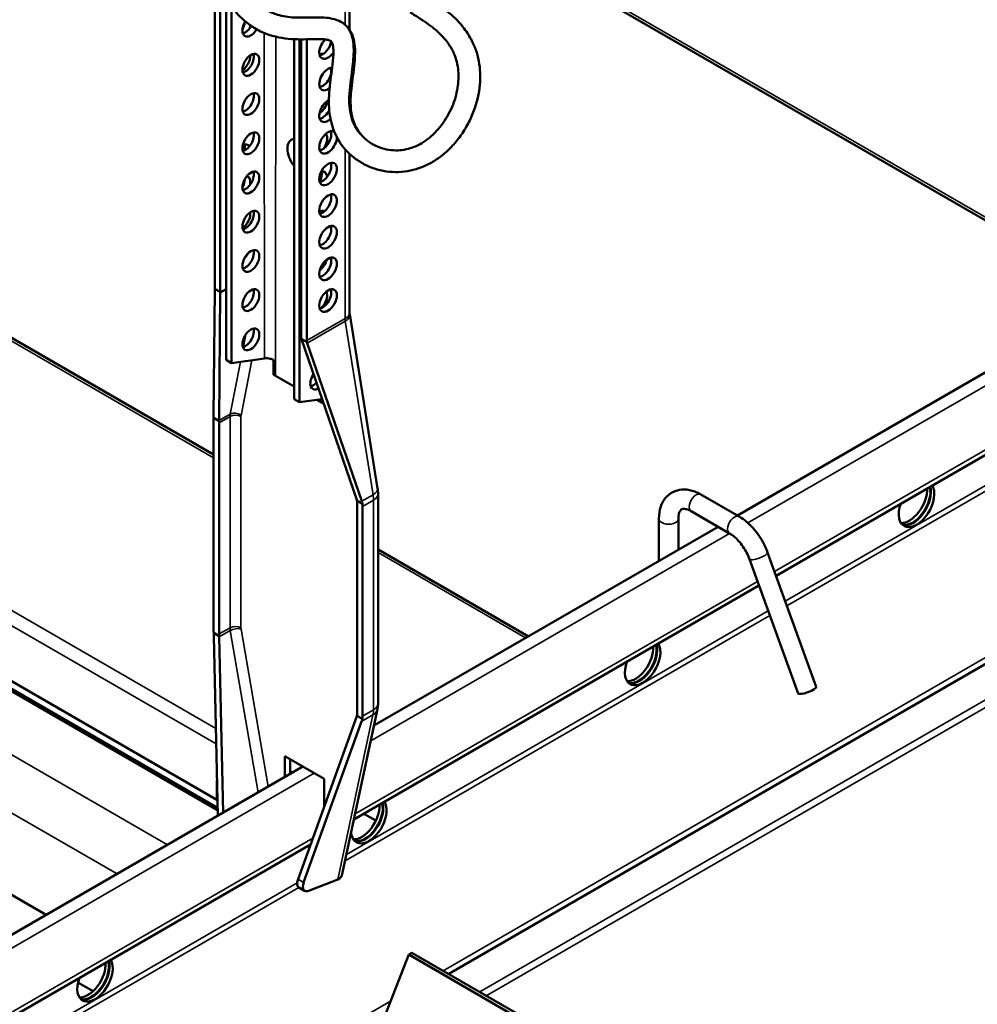
# Model space of a CAD drawing. Units: millimetres. Extents: x -18175 to 2378, y 0 to 1682.
# Drawn here: x 1291 to 1414, y 852 to 979 of the extents above; entities that cross this region are included whole.
import ezdxf

# ---------------------------------------------------------------- set-up
doc = ezdxf.new("R2010")
doc.units = ezdxf.units.MM
doc.header["$LTSCALE"] = 2
doc.layers.add('Sichtbar (ISO)', color=7, linetype='Continuous', lineweight=50)
doc.layers.add('Sichtbar schmal (ISO)', color=7, linetype='Continuous', lineweight=35)

msp = doc.modelspace()

# ---------------------------------------------------------------- linework, layer by layer
at = {"layer": 'Sichtbar (ISO)'}
for p, q in [((1119.41, 1035.83), (1315.73, 922.48)), ((1432.36, 942.88), (1350.08, 990.39)), ((1315.87, 944.04), (1315.87, 984.67)), ((1383.37, 914.6), (1504.52, 984.55)), ((1316.58, 943.47), (1316.58, 982.82)), ((1316.15, 877.9), (1137.26, 981.19)), ((1317.36, 981.32), (1317.36, 934.69)), ((1333.29, 977.31), (1333.29, 981.7)), ((1318.06, 934.28), (1318.06, 980.26)), ((1326.12, 976.09), (1326.12, 929.63)), ((1326.83, 929.22), (1326.83, 976.07)), ((1327.04, 976.07), (1327.04, 937.43)), ((1327.75, 976.08), (1327.75, 937.18)), ((1388.35, 906.84), (1503.82, 973.51)), ((1333.29, 940.76), (1333.29, 961.29)), ((1176.11, 957.49), (1316.24, 876.59)), ((1176.36, 957.63), (1316.23, 876.88)), ((1315.73, 927.48), (1315.87, 943.75)), ((1315.86, 943.88), (1316.58, 943.47)), ((1316.45, 926.87), (1316.59, 943.39)), ((1316.59, 943.39), (1316.58, 943.47)), ((1316.59, 943.39), (1317.36, 943.83)), ((1336.91, 918.08), (1333.3, 940.61)), ((1327.04, 937.43), (1327.06, 937.35)), ((1327.04, 937.43), (1327.76, 937.01)), ((1327.06, 937.35), (1334.21, 916.61)), ((1327.81, 936.85), (1334.85, 916.44)), ((1170.15, 934.63), (1294.11, 863.06)), ((1317.36, 934.69), (1318.06, 934.28)), ((1318.06, 934.28), (1322.3, 934.89)), ((1326.12, 931.26), (1323.72, 932.65)), ((1346.1, 855.43), (1476.95, 930.98)), ((1326.12, 929.63), (1326.83, 929.22)), ((1326.83, 929.22), (1329.72, 929.64)), ((1329.91, 929.07), (1329.09, 929.55)), ((1315.73, 899.81), (1315.73, 926.89)), ((1316.45, 926.8), (1315.74, 927.21)), ((1316.44, 899.32), (1316.44, 926.56)), ((1334.24, 916.53), (1334.95, 916.12)), ((1336.96, 890.34), (1336.96, 917.42)), ((1378.65, 917.32), (1383.59, 914.47)), ((1334.26, 916.28), (1334.26, 889.03)), ((1334.96, 915.78), (1334.96, 888.71)), ((1377.4, 915.16), (1382.34, 912.3)), ((1373.24, 908.75), (1373.24, 914.2)), ((1375.74, 910.19), (1375.74, 914.2)), ((1336.44, 887.5), (1380.87, 913.15)), ((1336.96, 910.22), (1356.38, 899.01)), ((1384.92, 908.98), (1391.19, 891.65)), ((1387.27, 909.83), (1393.54, 892.5)), ((1333.84, 875.37), (1386.15, 905.57)), ((1316.26, 875.85), (1315.74, 899.04)), ((1316.46, 899.04), (1315.75, 899.45)), ((1316.96, 876.26), (1316.46, 898.94)), ((1334.21, 888.69), (1326.64, 867.65)), ((1332.29, 868.14), (1336.89, 889.59)), ((1334.24, 888.77), (1334.95, 888.36)), ((1334.84, 888.01), (1327.36, 867.24)), ((1324.92, 880.85), (1324.92, 883.54)), ((1324.92, 883.54), (1330.01, 880.6)), ((1246.43, 835.54), (1327.24, 882.19)), ((1325.63, 883.13), (1325.63, 881.26)), ((1325.63, 881.6), (1325.93, 881.43)), ((1316.15, 880.42), (1316.15, 877.9)), ((1330.01, 880.6), (1330.01, 877.03)), ((1316.21, 877.93), (1316.15, 877.9)), ((1335.13, 876.12), (1336.69, 875.22)), ((1249, 826.39), (1328.26, 872.15)), ((1328.13, 866.19), (1331.77, 867.64)), ((1326.75, 866.58), (1327.48, 866.16)), ((1340.92, 857.93), (1335.97, 845.28)), ((1341.34, 858.18), (1340.92, 857.93)), ((1340.92, 857.93), (1377.67, 836.71)), ((1341.34, 858.18), (1377.67, 837.2)), ((1298.22, 854.33), (1300.17, 853.21))]:
    msp.add_line(p, q, dxfattribs=at)
for centre, major_axis, ratio, start_param, end_param in [((1320.54, 977.84), (-0.77, -1.34), 0.57735, 4.641491, 7.831866), ((1318.63, 977.8), (0.8, 1.39), 0.57735, 4.740868, 5.35726), ((1319.83, 978.25), (0.77, 1.34), 0.57735, 3.615311, 4.705986), ((1319.34, 977.39), (-0.8, -1.39), 0.57735, 1.938076, 2.241124), ((1330.51, 975.02), (-0.8, -1.39), 0.57735, 4.248064, 7.727843), ((1329.8, 975.43), (0.8, 1.39), 0.57735, 3.599355, 5.295648), ((1319.34, 973.31), (-0.8, -1.39), 0.57735, 0.881028, 2.385403), ((1319.83, 973.19), (0.77, 1.34), 0.57735, 3.615311, 5.809467), ((1329.31, 972.78), (0.77, 1.34), 0.57735, 0.216328, 0.69483), ((1328.6, 973.19), (0.78, 1.34), 0.57735, 5.699352, 5.809467), ((1330.51, 970.94), (-0.8, -1.39), 0.57735, 3.443552, 7.252146), ((1329.8, 971.35), (0.8, 1.39), 0.57735, 3.599355, 5.825423), ((1319.83, 968.13), (0.77, 1.34), 0.57735, 3.615311, 5.809467), ((1330.51, 966.86), (-0.8, -1.39), 0.57735, 3.823744, 7.354134), ((1329.31, 967.72), (-0.77, -1.34), 0.57735, 0.875966, 2.15463), ((1329.8, 967.27), (0.8, 1.39), 0.57735, 3.599355, 4.799194), ((1319.83, 963.06), (0.77, 1.34), 0.57735, 3.615311, 5.809467), ((1330.51, 962.78), (-0.8, -1.39), 0.57735, 3.138837, 8.655226), ((1329.8, 963.19), (0.8, 1.39), 0.57735, 3.599355, 5.825423), ((1329.31, 962.65), (0.77, 1.34), 0.57735, 4.51181, 6.077031), ((1319.34, 961.06), (0.8, 1.39), 0.57735, 5.971207, 6.925961), ((1318.63, 961.47), (0.8, 1.39), 0.57735, 5.218223, 5.825423), ((1327.04, 960.94), (-1.25, 2.17), 0.57735, 6.044638, 8.092529), ((1329.8, 959.1), (0.8, 1.39), 0.57735, 3.599355, 5.825423), ((1319.83, 958), (0.77, 1.34), 0.57735, 3.615311, 5.809467), ((1319.34, 956.98), (0.8, 1.39), 0.57735, 5.247685, 6.414149), ((1328.6, 958), (0.77, 1.34), 0.57735, 4.793579, 5.809467), ((1329.31, 957.59), (0.77, 1.34), 0.57735, 5.588542, 6.780698), ((1318.63, 957.39), (0.8, 1.39), 0.57735, 4.729038, 5.492785), ((1329.8, 955.02), (0.8, 1.39), 0.57735, 3.599355, 5.825423), ((1319.34, 952.9), (-0.8, -1.39), 0.57735, 0.896499, 2.510196), ((1319.83, 952.94), (0.77, 1.34), 0.57735, 3.615311, 5.809467), ((1329.31, 952.53), (0.77, 1.34), 0.57735, 0.040059, 0.716051), ((1328.6, 952.94), (0.77, 1.34), 0.57735, 5.567134, 5.809467), ((1329.8, 950.94), (0.8, 1.39), 0.57735, 3.599355, 5.825423), ((1319.83, 947.88), (0.77, 1.34), 0.57735, 3.615311, 5.809467), ((1319.34, 948.82), (-0.8, -1.39), 0.57735, 1.102532, 1.662617), ((1329.8, 946.86), (0.8, 1.39), 0.57735, 3.599355, 5.825423), ((1329.31, 947.47), (-0.77, -1.34), 0.57735, 0.916371, 2.015468), ((1314.46, 944.86), (-1, 1.73), 0.57735, 3.825896, 3.926991), ((1314.43, 944.84), (1.25, -1.58), 0.456717, 0.518717, 0.618786), ((1319.83, 942.81), (0.77, 1.34), 0.57735, 3.615311, 5.809467), ((1329.8, 942.77), (0.8, 1.39), 0.57735, 3.599355, 5.825423), ((1329.31, 942.41), (0.77, 1.34), 0.57735, 4.225779, 5.945559), ((1319.83, 937.75), (0.77, 1.34), 0.57735, 3.615311, 5.809467), ((1329.16, 936.37), (1, -1.73), 0.57735, 3.926991, 4.028085), ((1329.14, 936.35), (1.25, -1.58), 0.456717, 3.962568, 4.062637), ((1329.31, 932.28), (-0.77, -1.34), 0.57735, 4.616684, 7.020436), ((1328.6, 932.69), (0.77, 1.34), 0.57735, 3.615311, 4.296007), ((1318.61, 925.29), (2.49, -3.17), 0.456717, 3.66031, 3.760379), ((1318.56, 925.26), (-2, 3.46), 0.57735, 0.684304, 0.785398), ((1317.85, 925.75), (1, -1.73), 0.57735, 3.775023, 3.926991), ((1317.89, 925.77), (-1.25, 1.58), 0.456717, 0.518717, 0.567913), ((1406.49, 916.07), (1.62, 2.81), 0.57735, 1.866224, 5.987758), ((1405.57, 916.6), (-1.62, -2.81), 0.57735, 0.286757, 2.426853), ((1405.99, 916.35), (-1.62, -2.81), 0.57735, 0.152895, 2.614265), ((1406.06, 916.31), (-1.62, -2.81), 0.57735, 0.130916, 2.646228), ((1332.88, 917.12), (-1.25, 1.58), 0.456717, 4.013441, 4.062637), ((1332.84, 917.09), (-1, 1.73), 0.57735, 3.926991, 4.078958), ((1332.19, 917.45), (2.49, -3.17), 0.456717, 0.820975, 0.921044), ((1332.13, 917.42), (2, -3.46), 0.57735, 0.785398, 0.886493), ((1318.56, 898.18), (-2, 3.46), 0.57735, 0.785398, 0.894314), ((1318.62, 898.21), (-1.29, 3.83), 0.671633, 1.029474, 1.137109), ((1317.85, 898.5), (1, -1.73), 0.57735, 3.926991, 4.090772), ((1317.89, 898.52), (0.64, -1.92), 0.671633, 4.225933, 4.278701), ((1371.13, 895.65), (1.62, 2.81), 0.57735, 1.866224, 5.987758), ((1370.21, 896.18), (-1.62, -2.81), 0.57735, 0.286757, 2.426853), ((1370.64, 895.94), (-1.62, -2.81), 0.57735, 0.152895, 2.614265), ((1370.71, 895.9), (-1.62, -2.81), 0.57735, 0.130916, 2.646228), ((1392.36, 892.08), (1.18, 0.43), 0.240869, 3.141593, 6.283185), ((1332.88, 889.87), (0.64, -1.92), 0.671633, 0.704008, 0.756777), ((1332.84, 889.84), (-1, 1.73), 0.57735, 3.763209, 3.926991), ((1332.13, 890.34), (2, -3.46), 0.57735, 0.676483, 0.785398), ((1332.19, 890.38), (-1.29, 3.83), 0.671633, 3.845601, 3.953236), ((1335.78, 875.24), (1.62, 2.81), 0.57735, 2.435693, 5.987758), ((1334.86, 875.77), (-1.62, -2.81), 0.57735, 0.286757, 2.426853), ((1335.28, 875.53), (-1.62, -2.81), 0.57735, 0.152895, 2.614265), ((1335.35, 875.49), (-1.62, -2.81), 0.57735, 0.130916, 2.646228), ((1330.32, 868.48), (1.98, -0.31), 0.478335, 5.606185, 6.257184), ((1327.97, 868.19), (1.27, 1.57), 0.441444, 2.239262, 3.211462), ((1328.7, 867.77), (1.27, 1.57), 0.441444, 2.239262, 3.810058), ((1300.42, 854.83), (1.62, 2.81), 0.57735, 1.866224, 5.987758), ((1299.5, 855.36), (-1.62, -2.81), 0.57735, 0.286757, 2.426853), ((1299.93, 855.11), (-1.62, -2.81), 0.57735, 0.152895, 2.614265), ((1300, 855.07), (-1.62, -2.81), 0.57735, 0.130916, 2.646228)]:
    msp.add_ellipse(centre, major_axis=major_axis, ratio=ratio, start_param=start_param, end_param=end_param, dxfattribs=at)
for centre, major_axis in [((1320.54, 972.78), (-0.77, -1.34)), ((1320.54, 967.72), (-0.77, -1.34)), ((1320.54, 962.65), (-0.77, -1.34)), ((1330.51, 958.69), (0.8, 1.39)), ((1320.54, 957.59), (-0.77, -1.34)), ((1330.51, 954.61), (0.8, 1.39)), ((1320.54, 952.53), (-0.77, -1.34)), ((1330.51, 950.53), (0.8, 1.39)), ((1320.54, 947.47), (-0.77, -1.34)), ((1330.51, 946.45), (0.8, 1.39)), ((1320.54, 942.41), (-0.77, -1.34)), ((1330.51, 942.36), (0.8, 1.39)), ((1320.54, 937.34), (-0.77, -1.34))]:
    msp.add_ellipse(centre, major_axis=major_axis, ratio=0.57735, dxfattribs=at)
for points, knots in [([(1344.31, 980.84), (1344.93, 980.43), (1345.54, 979.99), (1346.85, 978.89), (1347.52, 978.21), (1348.47, 976.96), (1348.81, 976.42), (1349.33, 975.39), (1349.54, 974.89), (1350, 973.41), (1350.15, 972.39), (1350.17, 970.3), (1350.02, 969.22), (1349.6, 967.59), (1349.4, 967.02), (1348.94, 965.88), (1348.67, 965.32), (1348.05, 964.23), (1347.7, 963.71), (1346.95, 962.74), (1346.55, 962.28), (1345.69, 961.45), (1345.25, 961.08), (1344.33, 960.43), (1343.85, 960.14), (1342.89, 959.67), (1342.39, 959.47), (1340.89, 959.02), (1339.85, 958.9), (1338.29, 958.98), (1337.76, 959.05), (1336.71, 959.3), (1336.18, 959.48), (1335.18, 959.93), (1334.7, 960.2), (1333.82, 960.8), (1333.42, 961.14), (1332.37, 962.2), (1331.82, 963.01), (1331.06, 964.7), (1330.83, 965.57), (1330.58, 967.51), (1330.61, 968.57), (1330.8, 970.75), (1330.97, 971.87), (1331.16, 973.47), (1331.2, 974.05), (1331.2, 974.77), (1331.18, 974.99), (1331.14, 975.27), (1331.12, 975.36), (1331.07, 975.54), (1331.04, 975.62), (1330.99, 975.72), (1330.96, 975.75), (1330.89, 975.83), (1330.85, 975.87), (1330.6, 975.97), (1330.45, 976.01), (1329.95, 976.09), (1329.53, 976.11), (1328.25, 976.1), (1327.27, 976.04), (1325.14, 976.13), (1324, 976.28), (1322.3, 976.86), (1321.73, 977.11), (1320.66, 977.73), (1320.17, 978.08), (1319.24, 978.88), (1318.8, 979.34), (1317.95, 980.37), (1317.55, 980.96), (1316.82, 982.26), (1316.49, 982.98), (1315.82, 984.75), (1315.52, 985.81), (1314.98, 987.4), (1314.73, 987.99), (1314.2, 988.76), (1313.96, 989.01), (1313.26, 989.47), (1312.77, 989.68), (1311.56, 989.89), (1311.05, 989.93), (1309.36, 989.95), (1307.98, 989.83), (1306.21, 989.53)], [1.451723, 1.451723, 1.451723, 1.451723, 1.625949, 1.625949, 1.845406, 1.845406, 1.99299, 1.99299, 2.119885, 2.119885, 2.360597, 2.360597, 2.619405, 2.619405, 2.76533, 2.76533, 2.917274, 2.917274, 3.071921, 3.071921, 3.225641, 3.225641, 3.375543, 3.375543, 3.5202, 3.5202, 3.661742, 3.661742, 3.944693, 3.944693, 4.093591, 4.093591, 4.247662, 4.247662, 4.403679, 4.403679, 4.553949, 4.553949, 4.835545, 4.835545, 5.104128, 5.104128, 5.430023, 5.430023, 5.817573, 5.817573, 6.075401, 6.075401, 6.21678, 6.21678, 6.292996, 6.292996, 6.402624, 6.402624, 6.495224, 6.495224, 6.699274, 6.699274, 6.8372, 6.8372, 7.051059, 7.051059, 7.376514, 7.376514, 7.682637, 7.682637, 7.839893, 7.839893, 7.984463, 7.984463, 8.130505, 8.130505, 8.285488, 8.285488, 8.452598, 8.452598, 8.687125, 8.687125, 8.862138, 8.862138, 8.983928, 8.983928, 9.117953, 9.117953, 9.192179, 9.192179, 9.322084, 9.322084, 9.322084, 9.322084]), ([(1341.11, 979.54), (1341.55, 979.28), (1341.97, 979.02), (1343.16, 978.26), (1343.85, 977.76), (1345.09, 976.69), (1345.62, 976.11), (1346.33, 975.1), (1346.57, 974.68), (1347.07, 973.54), (1347.26, 972.79), (1347.39, 971.29), (1347.35, 970.55), (1347.1, 968.99), (1346.86, 968.16), (1346.17, 966.52), (1345.7, 965.72), (1344.62, 964.29), (1344.01, 963.67), (1342.73, 962.7), (1342.07, 962.34), (1340.69, 961.85), (1339.96, 961.73), (1338.44, 961.74), (1337.63, 961.91), (1336.5, 962.4), (1336.13, 962.61), (1335.46, 963.08), (1335.16, 963.35), (1334.42, 964.16), (1334.07, 964.75), (1333.62, 965.98), (1333.5, 966.59), (1333.39, 968.01), (1333.43, 968.83), (1333.63, 970.79), (1333.81, 971.92), (1333.98, 973.59), (1334.01, 974.18), (1333.98, 975.2), (1333.93, 975.64), (1333.76, 976.33), (1333.68, 976.58), (1333.39, 977.2), (1333.14, 977.56), (1332.56, 978.1), (1332.26, 978.29), (1331.56, 978.62), (1331.16, 978.73), (1330.08, 978.91), (1329.37, 978.92), (1327.83, 978.89), (1326.99, 978.85), (1325.42, 978.93), (1324.68, 979.03), (1323.5, 979.4), (1323.04, 979.59), (1322.19, 980.08), (1321.8, 980.36), (1321.07, 981.02), (1320.72, 981.39), (1320.07, 982.24), (1319.76, 982.72), (1319.19, 983.8), (1318.94, 984.39), (1318.43, 985.79), (1318.2, 986.62), (1317.91, 987.49)], [1.280526, 1.280526, 1.280526, 1.280526, 1.416104, 1.416104, 1.643827, 1.643827, 1.879177, 1.879177, 2.036008, 2.036008, 2.292837, 2.292837, 2.522245, 2.522245, 2.779609, 2.779609, 3.062049, 3.062049, 3.347251, 3.347251, 3.620453, 3.620453, 3.907332, 3.907332, 4.235702, 4.235702, 4.413804, 4.413804, 4.585467, 4.585467, 4.899062, 4.899062, 5.163439, 5.163439, 5.474034, 5.474034, 5.878024, 5.878024, 6.102172, 6.102172, 6.280252, 6.280252, 6.382869, 6.382869, 6.539235, 6.539235, 6.670812, 6.670812, 6.828543, 6.828543, 7.097015, 7.097015, 7.389553, 7.389553, 7.658451, 7.658451, 7.83736, 7.83736, 7.999641, 7.999641, 8.155887, 8.155887, 8.3145, 8.3145, 8.480886, 8.480886, 8.676795, 8.676795, 8.676795, 8.676795]), ([(1333.3, 940.61), (1333.3, 940.62), (1333.29, 940.63), (1333.29, 940.65), (1333.29, 940.66), (1333.29, 940.68), (1333.29, 940.69), (1333.29, 940.71), (1333.29, 940.72), (1333.29, 940.74), (1333.29, 940.75), (1333.29, 940.76)], [-0.86763135, -0.86763135, -0.86763135, -0.86763135, -0.85118472, -0.85118472, -0.83473808, -0.83473808, -0.81829144, -0.81829144, -0.8018448, -0.8018448, -0.78539816, -0.78539816, -0.78539816, -0.78539816]), ([(1322.3, 934.89), (1322.35, 934.9), (1322.41, 934.91), (1322.53, 934.91), (1322.6, 934.91), (1322.79, 934.89), (1322.91, 934.87), (1323.17, 934.81), (1323.3, 934.77), (1323.43, 934.72), (1323.45, 934.71), (1323.47, 934.71)], [-0.1627787, -0.1627787, -0.1627787, -0.1627787, -0.1405081, -0.1405081, -0.1168991, -0.1168991, -0.0766115, -0.0766115, -0.0375389, -0.0375389, -0.0307299, -0.0307299, -0.0307299, -0.0307299]), ([(1336.96, 917.42), (1336.96, 917.46), (1336.96, 917.51), (1336.96, 917.6), (1336.96, 917.64), (1336.95, 917.73), (1336.95, 917.77), (1336.94, 917.86), (1336.93, 917.9), (1336.92, 917.99), (1336.92, 918.03), (1336.91, 918.08)], [0, 0, 0, 0, 0.0402327, 0.0402327, 0.0804654, 0.0804654, 0.1206981, 0.1206981, 0.1609308, 0.1609308, 0.2011634, 0.2011634, 0.2011634, 0.2011634]), ([(1373.24, 914.2), (1373.24, 914.74), (1373.31, 915.26), (1373.64, 916.25), (1373.9, 916.71), (1374.56, 917.38), (1374.92, 917.61), (1375.69, 917.91), (1376.09, 917.97), (1376.96, 917.96), (1377.42, 917.86), (1378.13, 917.6), (1378.39, 917.47), (1378.65, 917.32)], [6.283185, 6.283185, 6.283185, 6.283185, 6.597345, 6.597345, 6.909957, 6.909957, 7.158582, 7.158582, 7.399752, 7.399752, 7.680907, 7.680907, 7.853982, 7.853982, 7.853982, 7.853982]), ([(1375.74, 914.2), (1375.74, 914.46), (1375.77, 914.69), (1375.87, 915.05), (1375.94, 915.18), (1376.07, 915.35), (1376.12, 915.39), (1376.27, 915.46), (1376.37, 915.48), (1376.69, 915.45), (1376.89, 915.4), (1377.22, 915.26), (1377.31, 915.21), (1377.4, 915.16)], [6.283185, 6.283185, 6.283185, 6.283185, 6.550822, 6.550822, 6.821159, 6.821159, 7.135318, 7.135318, 7.449477, 7.449477, 7.744655, 7.744655, 7.853982, 7.853982, 7.853982, 7.853982]), ([(1383.59, 914.47), (1383.92, 914.28), (1384.23, 914.06), (1384.83, 913.56), (1385.11, 913.28), (1385.65, 912.68), (1385.91, 912.36), (1386.37, 911.68), (1386.59, 911.32), (1386.96, 910.59), (1387.13, 910.21), (1387.27, 909.83)], [1.570796, 1.570796, 1.570796, 1.570796, 1.787768, 1.787768, 2.004739, 2.004739, 2.221711, 2.221711, 2.438682, 2.438682, 2.655654, 2.655654, 2.655654, 2.655654]), ([(1382.34, 912.3), (1382.53, 912.19), (1382.73, 912.06), (1383.13, 911.72), (1383.33, 911.53), (1383.72, 911.1), (1383.9, 910.86), (1384.25, 910.35), (1384.41, 910.09), (1384.69, 909.54), (1384.82, 909.26), (1384.92, 908.98)], [1.570796, 1.570796, 1.570796, 1.570796, 1.787768, 1.787768, 2.004739, 2.004739, 2.221711, 2.221711, 2.438682, 2.438682, 2.655654, 2.655654, 2.655654, 2.655654]), ([(1336.89, 889.59), (1336.9, 889.64), (1336.91, 889.69), (1336.92, 889.8), (1336.93, 889.85), (1336.94, 889.95), (1336.95, 890), (1336.95, 890.1), (1336.96, 890.15), (1336.96, 890.24), (1336.96, 890.29), (1336.96, 890.34)], [6.066635, 6.066635, 6.066635, 6.066635, 6.1099451, 6.1099451, 6.1532551, 6.1532551, 6.1965652, 6.1965652, 6.2398752, 6.2398752, 6.2831853, 6.2831853, 6.2831853, 6.2831853])]:
    msp.add_open_spline(points, degree=3, knots=knots, dxfattribs=at)
for points in [[(1323.47, 934.71), (1323.47, 934.05), (1323.47, 933.4), (1323.47, 932.75)], [(1323.47, 932.75), (1323.56, 932.73), (1323.65, 932.69), (1323.72, 932.65)]]:
    msp.add_open_spline(points, degree=3, dxfattribs=at)
at = {"layer": 'Sichtbar schmal (ISO)'}
for p, q in [((1315.73, 922.07), (1118.75, 1035.8)), ((1350.12, 990.77), (1432.71, 943.09)), ((1138.1, 989.84), (1316, 887.13)), ((1316.05, 885.15), (1137.26, 988.37)), ((1506.01, 983.69), (1384.71, 913.66)), ((1332.7, 982.31), (1332.7, 977.96)), ((1504.76, 974.7), (1388.15, 907.38)), ((1498.15, 966.28), (1389.53, 903.57)), ((1497.11, 964.96), (1389.75, 902.97)), ((1332.7, 961.89), (1332.7, 940.04)), ((1176.11, 949.27), (1309.77, 872.11)), ((1172.85, 943.64), (1303.26, 868.35)), ((1332.7, 940.04), (1327.75, 937.18)), ((1327.81, 936.85), (1332.73, 939.7)), ((1332.73, 939.7), (1336.32, 917.29)), ((1319.91, 938.02), (1319.59, 936.38)), ((1319.21, 934.45), (1317.88, 927.69)), ((1319.28, 927.53), (1320.68, 934.66)), ((1476.35, 931.47), (1345.37, 855.85)), ((1316.44, 926.56), (1317.85, 927.38)), ((1317.88, 927.69), (1316.45, 926.87)), ((1317.85, 927.38), (1317.85, 900.13)), ((1319.26, 900.13), (1319.26, 927.38)), ((1350.09, 853.12), (1468.59, 921.54)), ((1468.89, 920.73), (1350.94, 852.63)), ((1336.32, 917.29), (1334.85, 916.44)), ((1334.96, 915.78), (1336.38, 916.6)), ((1336.38, 916.6), (1336.38, 889.53)), ((1405.73, 913.49), (1406.4, 913.88)), ((1382.35, 912.3), (1336.02, 885.54)), ((1356.02, 898.81), (1336.96, 909.82)), ((1385.95, 906.11), (1334, 876.12)), ((1387.55, 901.7), (1332.7, 870.03)), ((1387.33, 902.3), (1332.88, 870.86)), ((1317.85, 900.13), (1316.44, 899.32)), ((1322.77, 879.61), (1319.28, 899.95)), ((1316.46, 898.94), (1317.88, 899.76)), ((1317.88, 899.76), (1321.47, 878.86)), ((1370.37, 893.08), (1371.04, 893.47)), ((1336.31, 888.86), (1331.77, 867.64)), ((1334.84, 888.01), (1336.31, 888.86)), ((1336.38, 889.53), (1334.96, 888.71)), ((1328.73, 881.34), (1247.61, 834.5)), ((1328.55, 872.97), (1249.2, 827.16)), ((1335.01, 872.67), (1335.69, 873.06)), ((1326.53, 867.2), (1247.39, 821.5)), ((1326.64, 867.65), (1327.36, 867.24)), ((1326.74, 866.59), (1247.49, 820.84)), ((1338.57, 851.92), (1252.81, 802.41)), ((1299.66, 852.25), (1300.33, 852.64))]:
    msp.add_line(p, q, dxfattribs=at)
for centre, major_axis, ratio, start_param, end_param in [((1331.29, 940.53), (-2, -0.29), 0.453039, 2.289568, 3.074966), ((1331.29, 940.53), (2.02, -0.03), 0.575991, 5.516691, 6.384322), ((1334.11, 939.22), (1, -1.73), 0.57735, 3.926991, 4.128154), ((1318.57, 927.13), (-0.981, 0.193), 0.681068, 4.049947, 5.620743), ((1319.26, 926.56), (1, -1.73), 0.57735, 3.725827, 3.926991), ((1318.56, 926.97), (1, 0), 0.57735, 0.785398, 2.356194), ((1319.97, 926.97), (-0.5, 0.866), 0.57735, 0.584235, 0.785398), ((1334.93, 917.76), (1.97, 0.32), 0.450348, 5.415554, 6.283185), ((1333.55, 918.23), (2, -3.46), 0.57735, 0.785398, 0.986562), ((1334.96, 917.42), (2, 0), 0.57735, 5.497787, 6.283185), ((1378.03, 916.24), (0.62, 1.08), 0.57735, 0, 3.141593), ((1374.49, 914.2), (-1.25, 0), 0.57735, 0, 3.141593), ((1382.97, 913.39), (0.62, 1.08), 0.57735, 0, 3.141593), ((1386.09, 909.4), (1.18, 0.43), 0.240869, 3.141593, 6.283185), ((1318.56, 899.72), (-1, 0), 0.57735, 3.926991, 5.497787), ((1319.26, 899.32), (1, -1.73), 0.57735, 3.926991, 4.143541), ((1318.57, 899.54), (0.986, 0.169), 0.439815, 0.698234, 2.26903), ((1319.97, 899.72), (-0.5, 0.866), 0.57735, 0.785398, 1.001948), ((1334.96, 890.34), (2, 0), 0.57735, 5.497787, 6.283185), ((1334.93, 890.01), (1.96, -0.42), 0.687916, 5.632186, 6.283185), ((1333.55, 891.16), (2, -3.46), 0.57735, 0.568848, 0.785398)]:
    msp.add_ellipse(centre, major_axis=major_axis, ratio=ratio, start_param=start_param, end_param=end_param, dxfattribs=at)
for points, knots in [([(1337.07, 962.16), (1336.91, 962.22), (1336.76, 962.28), (1336.61, 962.36), (1335.85, 962.73), (1335.18, 963.24), (1334.66, 963.82), (1334.18, 964.38), (1333.82, 964.99), (1333.59, 965.66), (1333.27, 966.56), (1333.17, 967.56), (1333.21, 968.65), (1333.25, 969.79), (1333.44, 971.02), (1333.59, 972.22), (1333.7, 973.1), (1333.79, 973.95), (1333.78, 974.78), (1333.77, 975.44), (1333.69, 976.08), (1333.48, 976.68), (1333.35, 977.05), (1333.17, 977.39), (1332.93, 977.67), (1332.63, 978.03), (1332.26, 978.31), (1331.85, 978.49), (1331.8, 978.51), (1331.76, 978.52), (1331.72, 978.54)], [4.210442, 4.210442, 4.210442, 4.210442, 4.27467, 4.27467, 4.27467, 4.600107, 4.600107, 4.600107, 4.905324, 4.905324, 4.905324, 5.32305, 5.32305, 5.32305, 5.762149, 5.762149, 5.762149, 6.081743, 6.081743, 6.081743, 6.335657, 6.335657, 6.335657, 6.488967, 6.488967, 6.488967, 6.681342, 6.681342, 6.681342, 6.701852, 6.701852, 6.701852, 6.701852]), ([(1322.26, 976.9), (1322.27, 970.2), (1322.27, 963.51), (1322.29, 949.51), (1322.3, 942.2), (1322.3, 934.89)], [11.261225, 11.261225, 11.261225, 11.261225, 13.72275, 13.72275, 16.408615, 16.408615, 16.408615, 16.408615]), ([(1323.72, 932.65), (1323.72, 940.71), (1323.73, 948.76), (1323.75, 963.34), (1323.76, 969.87), (1323.77, 976.41)], [-16.683565, -16.683565, -16.683565, -16.683565, -13.72275, -13.72275, -11.321292, -11.321292, -11.321292, -11.321292])]:
    msp.add_open_spline(points, degree=3, knots=knots, dxfattribs=at)

doc.saveas('drawing.dxf')
